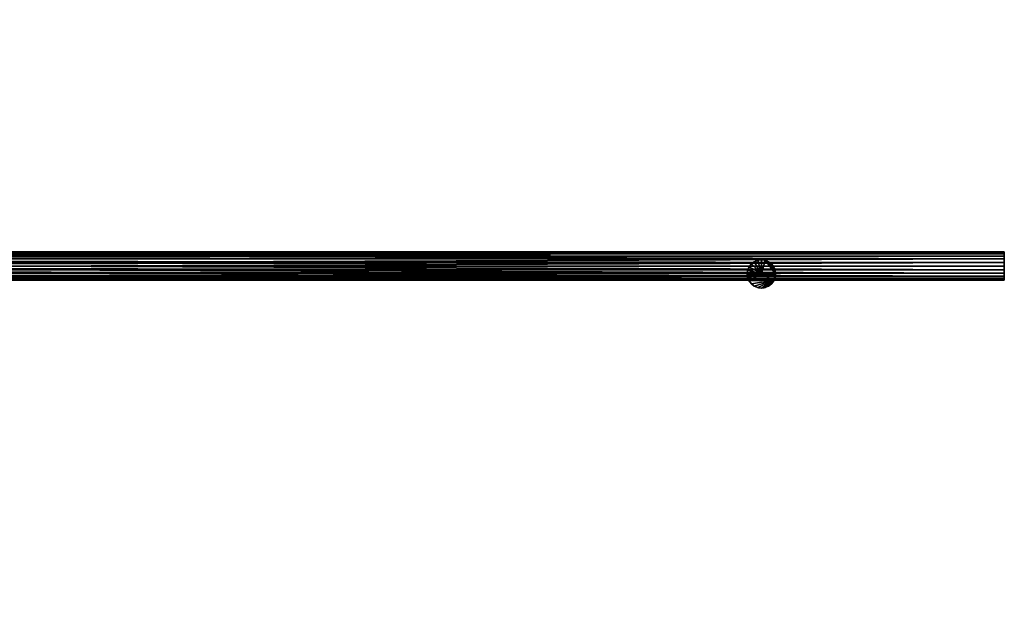
# Model space of a CAD drawing. Extents: x -25.5 to 50.6, y -51.6 to -11.2.
# Drawn here: x 3.5 to 4.9, y -30.4 to -29.6 of the extents above; entities that cross this region are included whole.
import ezdxf

# ---------------------------------------------------------------- set-up
doc = ezdxf.new("R2010")
doc.units = 0
doc.layers.get('0').update_dxf_attribs({"color": 13, "linetype": 'CONTINUOUS'})

msp = doc.modelspace()

# ---------------------------------------------------------------- linework, layer by layer
for p, q in [((4.9067, -29.8891, 0.4052), (0.4167, -29.8891, 0.4052)), ((4.9067, -29.8884, 0.4), (3.4667, -29.8884, 0.4)), ((4.9067, -29.8891, 0.3948), (3.4719, -29.8891, 0.3948)), ((4.9067, -29.8911, 0.41), (0.4167, -29.8911, 0.41)), ((4.9067, -29.8942, 0.4141), (0.4167, -29.8942, 0.4141)), ((4.9067, -29.8984, 0.4173), (0.4167, -29.8984, 0.4173)), ((4.9067, -29.9032, 0.4193), (0.4167, -29.9032, 0.4193)), ((4.9067, -29.8911, 0.39), (3.4767, -29.8911, 0.39)), ((4.9067, -29.8942, 0.3859), (3.4809, -29.8942, 0.3859)), ((4.9067, -29.8984, 0.3827), (3.4841, -29.8984, 0.3827)), ((4.9067, -29.9032, 0.3807), (3.4861, -29.9032, 0.3807)), ((4.5534, -29.9022, 0.01), (4.5534, -29.9022, 0.39)), ((4.5534, -29.9022, 0.39), (4.5534, -29.9022, 0.4)), ((4.5583, -29.9002, 0.01), (4.5583, -29.9002, 0.3948)), ((4.5583, -29.9002, 0.3948), (4.5583, -29.9002, 0.4)), ((4.5634, -29.8995, 0.01), (4.5634, -29.8995, 0.4)), ((4.5686, -29.9002, 0.01), (4.5686, -29.9002, 0.3948)), ((4.5686, -29.9002, 0.3948), (4.5686, -29.9002, 0.4)), ((4.5734, -29.9022, 0.01), (4.5734, -29.9022, 0.39)), ((4.5734, -29.9022, 0.39), (4.5734, -29.9022, 0.4)), ((4.9067, -29.9084, 0.42), (0.4167, -29.9084, 0.42)), ((4.9067, -29.9136, 0.4193), (0.4167, -29.9136, 0.4193)), ((4.9067, -29.9136, 0.3807), (3.4861, -29.9136, 0.3807)), ((4.9067, -29.9084, 0.38), (3.4867, -29.9084, 0.38)), ((3.4867, -29.9084, 0.4), (4.2367, -29.9084, 0.4)), ((4.5441, -29.9143, 0.01), (4.5441, -29.9143, 0.3807)), ((4.5441, -29.9143, 0.3807), (4.5441, -29.9143, 0.4)), ((4.5461, -29.9095, 0.01), (4.5461, -29.9095, 0.3827)), ((4.5461, -29.9095, 0.3827), (4.5461, -29.9095, 0.4)), ((4.5493, -29.9053, 0.01), (4.5493, -29.9053, 0.3859)), ((4.5493, -29.9053, 0.3859), (4.5493, -29.9053, 0.4)), ((4.5776, -29.9053, 0.01), (4.5776, -29.9053, 0.3859)), ((4.5776, -29.9053, 0.3859), (4.5776, -29.9053, 0.4)), ((4.5808, -29.9095, 0.01), (4.5808, -29.9095, 0.3827)), ((4.5808, -29.9095, 0.3827), (4.5808, -29.9095, 0.4)), ((4.5828, -29.9143, 0.01), (4.5828, -29.9143, 0.3807)), ((4.5828, -29.9143, 0.3807), (4.5828, -29.9143, 0.4)), ((4.9067, -29.9184, 0.4173), (0.4167, -29.9184, 0.4173)), ((4.9067, -29.9257, 0.41), (0.4167, -29.9257, 0.41)), ((4.9067, -29.9277, 0.4052), (0.4167, -29.9277, 0.4052)), ((4.5457, -29.9284, 0.4), (3.4667, -29.9284, 0.4)), ((4.9067, -29.9277, 0.3948), (3.4719, -29.9277, 0.3948)), ((4.9067, -29.9257, 0.39), (3.4767, -29.9257, 0.39)), ((4.9067, -29.9225, 0.3859), (3.4809, -29.9225, 0.3859)), ((4.9067, -29.9184, 0.3827), (3.4841, -29.9184, 0.3827)), ((4.5434, -29.9195, 0.01), (4.5434, -29.9195, 0.38)), ((4.5434, -29.9195, 0.38), (4.5434, -29.9195, 0.4)), ((4.5434, -29.9195, 0.4), (4.5634, -29.9195, 0.4)), ((4.5441, -29.9247, 0.01), (4.5441, -29.9247, 0.3807)), ((4.5441, -29.9247, 0.3807), (4.5441, -29.9247, 0.4)), ((4.5812, -29.9284, 0.4), (4.5457, -29.9284, 0.4)), ((4.5461, -29.9295, 0.01), (4.5461, -29.9295, 0.3827)), ((4.5461, -29.9295, 0.3827), (4.5461, -29.9295, 0.4)), ((4.5634, -29.9195, 0.4), (4.5834, -29.9195, 0.4)), ((4.5634, -29.9195, 0.38), (4.5634, -29.9195, 0.4)), ((4.5634, -29.9195), (4.5634, -29.9195, 0.38)), ((4.5808, -29.9295, 0.01), (4.5808, -29.9295, 0.3827)), ((4.5808, -29.9295, 0.3827), (4.5808, -29.9295, 0.4)), ((4.9067, -29.9284, 0.4), (4.5812, -29.9284, 0.4)), ((4.5828, -29.9247, 0.01), (4.5828, -29.9247, 0.3807)), ((4.5828, -29.9247, 0.3807), (4.5828, -29.9247, 0.4)), ((4.5834, -29.9195, 0.01), (4.5834, -29.9195, 0.38)), ((4.5834, -29.9195, 0.38), (4.5834, -29.9195, 0.4)), ((4.5493, -29.9336, 0.01), (4.5493, -29.9336, 0.3859)), ((4.5493, -29.9336, 0.3859), (4.5493, -29.9336, 0.4)), ((4.5534, -29.9368, 0.01), (4.5534, -29.9368, 0.39)), ((4.5534, -29.9368, 0.39), (4.5534, -29.9368, 0.4)), ((4.5583, -29.9388, 0.01), (4.5583, -29.9388, 0.3948)), ((4.5583, -29.9388, 0.3948), (4.5583, -29.9388, 0.4)), ((4.5634, -29.9395, 0.01), (4.5634, -29.9395, 0.4)), ((4.5686, -29.9388, 0.01), (4.5686, -29.9388, 0.3948)), ((4.5686, -29.9388, 0.3948), (4.5686, -29.9388, 0.4)), ((4.5734, -29.9368, 0.01), (4.5734, -29.9368, 0.39)), ((4.5734, -29.9368, 0.39), (4.5734, -29.9368, 0.4)), ((4.5776, -29.9336, 0.01), (4.5776, -29.9336, 0.3859)), ((4.5776, -29.9336, 0.3859), (4.5776, -29.9336, 0.4))]:
    msp.add_line(p, q)
at = {"color": 254}
msp.add_line((0.4167, -29.9225, 0.4141), (4.9067, -29.9225, 0.4141), dxfattribs=at)
msp.add_circle((4.5634, -29.9195, 0.01), 0.02)
at = {"extrusion": (-1, -2.77556e-17, -2.77556e-17)}
msp.add_arc((29.9084, 0.4, -4.9067), 0.02, 45, 180, dxfattribs=at)
at = {"extrusion": (-1, 0, 0)}
msp.add_arc((29.9084, 0.4, -4.9067), 0.02, 180, 45, dxfattribs=at)
for start, end in [(0, 180), (180, 0)]:
    msp.add_arc((4.5634, -29.9195, 0.4), 0.02, start, end)

# ---------------------------------------------------------------- meshes
mesh = msp.add_polyface()
corners = [(-16.8019, -18.9038), (-15.7795, -21.4003), (-16.8019, -31.0238), (21.9781, -18.9038), (-14.5595, -21.4003), (-11.7779, -21.4003), (-0.9715, -21.3438), (-11.7779, -26.2803), (0.6098, -21.3438), (2.6098, -21.3438), (4.6098, -21.3438), (6.9617, -21.3438), (16.9102, -21.3438), (6.9617, -26.2238), (20.017, -21.3438), (21.237, -21.3438), (21.237, -26.2238), (-15.7795, -26.2803), (21.9781, -31.0238), (-14.5595, -26.2803), (-0.9715, -26.2238), (0.6098, -26.2238), (2.6098, -26.2238), (4.6098, -26.2238), (16.9102, -26.2238), (20.017, -26.2238)]
mesh.append_faces([[corners[k] for k in face] for face in [(0, 1, 2), (1, 3, 4), (4, 3, 5), (5, 6, 7), (6, 3, 8), (8, 3, 9), (9, 3, 10), (10, 3, 11), (11, 12, 13), (12, 3, 14), (14, 3, 15), (15, 3, 16), (2, 17, 18), (17, 2, 1), (20, 7, 6), (24, 13, 12), (18, 16, 3)]], dxfattribs={"vtx0": -1, "vtx1": -1})
mesh.append_faces([[corners[k] for k in face] for face in [(5, 3, 6), (11, 3, 12), (18, 7, 20), (18, 13, 24)]], dxfattribs={"vtx0": -1, "vtx1": -1, "vtx2": -1})
mesh.append_faces([[corners[k] for k in face] for face in [(1, 0, 3), (18, 17, 19), (18, 19, 7), (18, 20, 21), (18, 21, 22), (18, 22, 23), (18, 23, 13), (18, 24, 25), (18, 25, 16)]], dxfattribs={"vtx0": -1, "vtx2": -1})
at = {"color": 254}
mesh = msp.add_polyface(dxfattribs=at)
corners = [(0.4167, -29.8884, 0.4), (2.1516, -29.8891, 0.3948), (0.4167, -29.8891, 0.3948), (2.1619, -29.8891, 0.3948), (3.4616, -29.8891, 0.3948), (3.4719, -29.8891, 0.3948), (4.9067, -29.8891, 0.3948), (4.9067, -29.8884, 0.4), (2.1567, -29.8884, 0.4), (3.4667, -29.8884, 0.4)]
mesh.append_faces([[corners[k] for k in face] for face in [(0, 1, 2), (7, 8, 9)]], dxfattribs={"vtx0": -1, "color": 254})
mesh.append_faces([[corners[k] for k in face] for face in [(1, 0, 3), (3, 0, 4), (4, 0, 5), (5, 0, 6), (6, 0, 7)]], dxfattribs={"vtx0": -1, "vtx1": -1, "color": 254})
mesh.append_faces([[corners[k] for k in face] for face in [(7, 0, 8)]], dxfattribs={"vtx0": -1, "vtx2": -1, "color": 254})
mesh = msp.add_polyface(dxfattribs=at)
corners = [(0.4167, -29.8891, 0.4052), (2.1567, -29.8884, 0.4), (0.4167, -29.8884, 0.4), (3.4667, -29.8884, 0.4), (4.9067, -29.8884, 0.4), (4.9067, -29.8891, 0.4052)]
mesh.append_faces([[corners[k] for k in face] for face in [(0, 1, 2), (4, 0, 5)]], dxfattribs={"vtx0": -1, "color": 254})
mesh.append_faces([[corners[k] for k in face] for face in [(1, 0, 3), (3, 0, 4)]], dxfattribs={"vtx0": -1, "vtx1": -1, "color": 254})
mesh = msp.add_polyface(dxfattribs=at)
corners = [(0.4167, -29.8911, 0.41), (4.9067, -29.8891, 0.4052), (0.4167, -29.8891, 0.4052), (4.9067, -29.8911, 0.41)]
mesh.append_faces([[corners[k] for k in face] for face in [(0, 1, 2), (1, 0, 3)]], dxfattribs={"vtx0": -1, "color": 254})
mesh = msp.add_polyface(dxfattribs=at)
corners = [(0.4167, -29.8891, 0.3948), (0.8167, -29.8911, 0.39), (0.4167, -29.8911, 0.39), (0.8367, -29.8911, 0.39), (2.1467, -29.8911, 0.39), (2.1667, -29.8911, 0.39), (3.4567, -29.8911, 0.39), (3.4767, -29.8911, 0.39), (4.9067, -29.8911, 0.39), (4.9067, -29.8891, 0.3948), (2.1516, -29.8891, 0.3948), (2.1619, -29.8891, 0.3948), (3.4616, -29.8891, 0.3948), (3.4719, -29.8891, 0.3948)]
mesh.append_faces([[corners[k] for k in face] for face in [(0, 1, 2), (9, 12, 13)]], dxfattribs={"vtx0": -1, "color": 254})
mesh.append_faces([[corners[k] for k in face] for face in [(1, 0, 3), (3, 0, 4), (4, 0, 5), (5, 0, 6), (6, 0, 7), (7, 0, 8), (8, 0, 9)]], dxfattribs={"vtx0": -1, "vtx1": -1, "color": 254})
mesh.append_faces([[corners[k] for k in face] for face in [(9, 0, 10), (9, 10, 11), (9, 11, 12)]], dxfattribs={"vtx0": -1, "vtx2": -1, "color": 254})
mesh = msp.add_polyface()
corners = [(4.9067, -29.9277, 0.3948), (4.9067, -29.9277, 0.4052), (4.9067, -29.9284, 0.4), (4.9067, -29.9257, 0.39), (4.9067, -29.9257, 0.41), (4.9067, -29.9225, 0.3859), (4.9067, -29.9225, 0.4141), (4.9067, -29.9184, 0.3827), (4.9067, -29.9184, 0.4173), (4.9067, -29.9136, 0.3807), (4.9067, -29.9136, 0.4193), (4.9067, -29.9084, 0.38), (4.9067, -29.9084, 0.42), (4.9067, -29.9032, 0.3807), (4.9067, -29.9032, 0.4193), (4.9067, -29.8984, 0.3827), (4.9067, -29.8984, 0.4173), (4.9067, -29.8942, 0.3859), (4.9067, -29.8942, 0.4141), (4.9067, -29.8911, 0.39), (4.9067, -29.8911, 0.41), (4.9067, -29.8891, 0.3948), (4.9067, -29.8891, 0.4052), (4.9067, -29.8884, 0.4)]
mesh.append_faces([[corners[k] for k in face] for face in [(0, 1, 2), (22, 21, 23)]], dxfattribs={"vtx0": -1})
mesh.append_faces([[corners[k] for k in face] for face in [(1, 3, 4), (4, 5, 6), (6, 7, 8), (8, 9, 10), (10, 11, 12), (12, 13, 14), (14, 15, 16), (16, 17, 18), (18, 19, 20), (20, 21, 22)]], dxfattribs={"vtx0": -1, "vtx1": -1})
mesh.append_faces([[corners[k] for k in face] for face in [(1, 0, 3), (4, 3, 5), (6, 5, 7), (8, 7, 9), (10, 9, 11), (12, 11, 13), (14, 13, 15), (16, 15, 17), (18, 17, 19), (20, 19, 21)]], dxfattribs={"vtx0": -1, "vtx2": -1})
mesh = msp.add_polyface(dxfattribs=at)
corners = [(0.4167, -29.8942, 0.4141), (4.9067, -29.8911, 0.41), (0.4167, -29.8911, 0.41), (4.9067, -29.8942, 0.4141)]
mesh.append_faces([[corners[k] for k in face] for face in [(0, 1, 2), (1, 0, 3)]], dxfattribs={"vtx0": -1, "color": 254})
mesh = msp.add_polyface(dxfattribs=at)
corners = [(0.4167, -29.8911, 0.39), (0.8126, -29.8942, 0.3859), (0.4167, -29.8942, 0.3859), (0.8409, -29.8942, 0.3859), (2.1426, -29.8942, 0.3859), (2.1709, -29.8942, 0.3859), (4.9067, -29.8942, 0.3859), (4.9067, -29.8911, 0.39), (0.8167, -29.8911, 0.39), (0.8367, -29.8911, 0.39), (2.1467, -29.8911, 0.39), (2.1667, -29.8911, 0.39), (3.4567, -29.8911, 0.39), (3.4767, -29.8911, 0.39), (3.4809, -29.8942, 0.3859), (3.4526, -29.8942, 0.3859)]
mesh.append_faces([[corners[k] for k in face] for face in [(0, 1, 2), (7, 12, 13), (5, 14, 15)]], dxfattribs={"vtx0": -1, "color": 254})
mesh.append_faces([[corners[k] for k in face] for face in [(1, 0, 3), (3, 0, 4), (4, 0, 5), (6, 0, 7), (14, 5, 6)]], dxfattribs={"vtx0": -1, "vtx1": -1, "color": 254})
mesh.append_faces([[corners[k] for k in face] for face in [(5, 0, 6)]], dxfattribs={"vtx0": -1, "vtx1": -1, "vtx2": -1, "color": 254})
mesh.append_faces([[corners[k] for k in face] for face in [(7, 0, 8), (7, 8, 9), (7, 9, 10), (7, 10, 11), (7, 11, 12)]], dxfattribs={"vtx0": -1, "vtx2": -1, "color": 254})
mesh = msp.add_polyface(dxfattribs=at)
corners = [(4.9067, -29.8984, 0.4173), (0.4167, -29.8942, 0.4141), (0.4167, -29.8984, 0.4173), (4.9067, -29.8942, 0.4141)]
mesh.append_faces([[corners[k] for k in face] for face in [(0, 1, 2), (1, 0, 3)]], dxfattribs={"vtx0": -1, "color": 254})
mesh = msp.add_polyface(dxfattribs=at)
corners = [(0.4167, -29.8942, 0.3859), (0.8094, -29.8984, 0.3827), (0.4167, -29.8984, 0.3827), (0.8126, -29.8942, 0.3859), (0.8441, -29.8984, 0.3827), (0.8409, -29.8942, 0.3859), (2.1426, -29.8942, 0.3859), (2.1394, -29.8984, 0.3827), (2.1741, -29.8984, 0.3827), (2.1709, -29.8942, 0.3859), (3.4526, -29.8942, 0.3859), (3.4494, -29.8984, 0.3827), (3.4841, -29.8984, 0.3827), (3.4809, -29.8942, 0.3859), (4.9067, -29.8942, 0.3859), (4.9067, -29.8984, 0.3827)]
mesh.append_faces([[corners[k] for k in face] for face in [(0, 1, 2), (12, 14, 15)]], dxfattribs={"vtx0": -1, "color": 254})
mesh.append_faces([[corners[k] for k in face] for face in [(1, 3, 4), (4, 6, 7), (7, 6, 8), (8, 10, 11), (11, 10, 12)]], dxfattribs={"vtx0": -1, "vtx1": -1, "color": 254})
mesh.append_faces([[corners[k] for k in face] for face in [(1, 0, 3), (4, 3, 5), (4, 5, 6), (8, 6, 9), (8, 9, 10), (12, 10, 13), (12, 13, 14)]], dxfattribs={"vtx0": -1, "vtx2": -1, "color": 254})
mesh = msp.add_polyface(dxfattribs=at)
corners = [(4.9067, -29.9032, 0.4193), (0.4167, -29.8984, 0.4173), (0.4167, -29.9032, 0.4193), (4.9067, -29.8984, 0.4173)]
mesh.append_faces([[corners[k] for k in face] for face in [(0, 1, 2), (1, 0, 3)]], dxfattribs={"vtx0": -1, "color": 254})
mesh = msp.add_polyface(dxfattribs=at)
corners = [(0.8094, -29.8984, 0.3827), (0.4167, -29.9032, 0.3807), (0.4167, -29.8984, 0.3827), (0.8074, -29.9032, 0.3807), (0.8461, -29.9032, 0.3807), (0.8441, -29.8984, 0.3827), (2.1394, -29.8984, 0.3827), (2.1374, -29.9032, 0.3807), (2.1761, -29.9032, 0.3807), (2.1741, -29.8984, 0.3827), (3.4494, -29.8984, 0.3827), (3.4474, -29.9032, 0.3807), (3.4861, -29.9032, 0.3807), (3.4841, -29.8984, 0.3827), (4.9067, -29.8984, 0.3827), (4.9067, -29.9032, 0.3807)]
mesh.append_faces([[corners[k] for k in face] for face in [(0, 1, 2), (12, 14, 15)]], dxfattribs={"vtx0": -1, "color": 254})
mesh.append_faces([[corners[k] for k in face] for face in [(1, 0, 3), (3, 0, 4), (4, 6, 7), (7, 6, 8), (8, 10, 11), (11, 10, 12)]], dxfattribs={"vtx0": -1, "vtx1": -1, "color": 254})
mesh.append_faces([[corners[k] for k in face] for face in [(4, 0, 5), (4, 5, 6), (8, 6, 9), (8, 9, 10), (12, 10, 13), (12, 13, 14)]], dxfattribs={"vtx0": -1, "vtx2": -1, "color": 254})
mesh = msp.add_polyface(dxfattribs=at)
corners = [(0.4167, -29.9084, 0.42), (4.9067, -29.9032, 0.4193), (0.4167, -29.9032, 0.4193), (4.9067, -29.9084, 0.42)]
mesh.append_faces([[corners[k] for k in face] for face in [(0, 1, 2), (1, 0, 3)]], dxfattribs={"vtx0": -1, "color": 254})
mesh = msp.add_polyface(dxfattribs=at)
corners = [(0.8074, -29.9032, 0.3807), (0.4167, -29.9084, 0.38), (0.4167, -29.9032, 0.3807), (0.8067, -29.9084, 0.38), (0.8267, -29.9084, 0.38), (0.8461, -29.9032, 0.3807), (0.8467, -29.9084, 0.38), (2.1374, -29.9032, 0.3807), (2.1367, -29.9084, 0.38), (2.1567, -29.9084, 0.38), (2.1761, -29.9032, 0.3807), (2.1767, -29.9084, 0.38), (3.4474, -29.9032, 0.3807), (3.4467, -29.9084, 0.38), (3.4667, -29.9084, 0.38), (3.4861, -29.9032, 0.3807), (3.4867, -29.9084, 0.38), (4.9067, -29.9032, 0.3807), (4.9067, -29.9084, 0.38)]
mesh.append_faces([[corners[k] for k in face] for face in [(0, 1, 2), (16, 17, 18)]], dxfattribs={"vtx0": -1, "color": 254})
mesh.append_faces([[corners[k] for k in face] for face in [(1, 0, 3), (3, 0, 4), (4, 5, 6), (6, 7, 8), (8, 7, 9), (9, 10, 11), (11, 12, 13), (13, 12, 14), (14, 15, 16)]], dxfattribs={"vtx0": -1, "vtx1": -1, "color": 254})
mesh.append_faces([[corners[k] for k in face] for face in [(4, 0, 5), (6, 5, 7), (9, 7, 10), (11, 10, 12), (14, 12, 15), (16, 15, 17)]], dxfattribs={"vtx0": -1, "vtx2": -1, "color": 254})
mesh = msp.add_polyface()
corners = [(4.5441, -29.9143, 0.4), (4.5634, -29.9195, 0.4), (4.5434, -29.9195, 0.4), (4.5461, -29.9095, 0.4), (4.5493, -29.9053, 0.4), (4.5534, -29.9022, 0.4), (4.5583, -29.9002, 0.4), (4.5634, -29.8995, 0.4), (4.5686, -29.9002, 0.4), (4.5834, -29.9195, 0.4), (4.5734, -29.9022, 0.4), (4.5776, -29.9053, 0.4), (4.5808, -29.9095, 0.4), (4.5828, -29.9143, 0.4)]
mesh.append_faces([[corners[k] for k in face] for face in [(0, 1, 2), (9, 12, 13)]], dxfattribs={"vtx0": -1})
mesh.append_faces([[corners[k] for k in face] for face in [(1, 8, 9)]], dxfattribs={"vtx0": -1, "vtx1": -1})
mesh.append_faces([[corners[k] for k in face] for face in [(1, 0, 3), (1, 3, 4), (1, 4, 5), (1, 5, 6), (1, 6, 7), (1, 7, 8), (9, 8, 10), (9, 10, 11), (9, 11, 12)]], dxfattribs={"vtx0": -1, "vtx2": -1})
mesh = msp.add_polyface()
corners = [(4.5534, -29.9022, 0.39), (4.5493, -29.9053, 0.01), (4.5534, -29.9022, 0.01), (4.5493, -29.9053, 0.3859), (4.5493, -29.9053, 0.4), (4.5534, -29.9022, 0.4)]
mesh.append_faces([[corners[k] for k in face] for face in [(0, 1, 2), (4, 0, 5)]], dxfattribs={"vtx0": -1})
mesh.append_faces([[corners[k] for k in face] for face in [(1, 0, 3), (3, 0, 4)]], dxfattribs={"vtx0": -1, "vtx1": -1})
mesh = msp.add_polyface()
corners = [(4.5583, -29.9002, 0.3948), (4.5534, -29.9022, 0.01), (4.5583, -29.9002, 0.01), (4.5534, -29.9022, 0.39), (4.5534, -29.9022, 0.4), (4.5583, -29.9002, 0.4)]
mesh.append_faces([[corners[k] for k in face] for face in [(0, 1, 2), (4, 0, 5)]], dxfattribs={"vtx0": -1})
mesh.append_faces([[corners[k] for k in face] for face in [(1, 0, 3), (3, 0, 4)]], dxfattribs={"vtx0": -1, "vtx1": -1})
mesh = msp.add_polyface()
corners = [(4.5634, -29.8995, 0.4), (4.5583, -29.9002, 0.01), (4.5634, -29.8995, 0.01), (4.5583, -29.9002, 0.3948), (4.5583, -29.9002, 0.4)]
mesh.append_faces([[corners[k] for k in face] for face in [(0, 1, 2), (3, 0, 4)]], dxfattribs={"vtx0": -1})
mesh.append_faces([[corners[k] for k in face] for face in [(1, 0, 3)]], dxfattribs={"vtx0": -1, "vtx1": -1})
mesh = msp.add_polyface()
corners = [(4.5686, -29.9002, 0.3948), (4.5634, -29.8995, 0.01), (4.5686, -29.9002, 0.01), (4.5634, -29.8995, 0.4), (4.5686, -29.9002, 0.4)]
mesh.append_faces([[corners[k] for k in face] for face in [(0, 1, 2), (3, 0, 4)]], dxfattribs={"vtx0": -1})
mesh.append_faces([[corners[k] for k in face] for face in [(1, 0, 3)]], dxfattribs={"vtx0": -1, "vtx1": -1})
mesh = msp.add_polyface()
corners = [(4.5734, -29.9022, 0.39), (4.5686, -29.9002, 0.01), (4.5734, -29.9022, 0.01), (4.5686, -29.9002, 0.3948), (4.5734, -29.9022, 0.4), (4.5686, -29.9002, 0.4)]
mesh.append_faces([[corners[k] for k in face] for face in [(0, 1, 2), (3, 4, 5)]], dxfattribs={"vtx0": -1})
mesh.append_faces([[corners[k] for k in face] for face in [(1, 0, 3)]], dxfattribs={"vtx0": -1, "vtx1": -1})
mesh.append_faces([[corners[k] for k in face] for face in [(3, 0, 4)]], dxfattribs={"vtx0": -1, "vtx2": -1})
mesh = msp.add_polyface()
corners = [(4.5776, -29.9053, 0.3859), (4.5734, -29.9022, 0.01), (4.5776, -29.9053, 0.01), (4.5734, -29.9022, 0.39), (4.5776, -29.9053, 0.4), (4.5734, -29.9022, 0.4)]
mesh.append_faces([[corners[k] for k in face] for face in [(0, 1, 2), (3, 4, 5)]], dxfattribs={"vtx0": -1})
mesh.append_faces([[corners[k] for k in face] for face in [(1, 0, 3)]], dxfattribs={"vtx0": -1, "vtx1": -1})
mesh.append_faces([[corners[k] for k in face] for face in [(3, 0, 4)]], dxfattribs={"vtx0": -1, "vtx2": -1})
mesh = msp.add_polyface(dxfattribs=at)
corners = [(4.9067, -29.9136, 0.4193), (0.4167, -29.9084, 0.42), (0.4167, -29.9136, 0.4193), (4.9067, -29.9084, 0.42)]
mesh.append_faces([[corners[k] for k in face] for face in [(0, 1, 2), (1, 0, 3)]], dxfattribs={"vtx0": -1, "color": 254})
mesh = msp.add_polyface(dxfattribs=at)
corners = [(0.4167, -29.9084, 0.38), (0.8074, -29.9136, 0.3807), (0.4167, -29.9136, 0.3807), (0.8067, -29.9084, 0.38), (0.8267, -29.9084, 0.38), (0.8461, -29.9136, 0.3807), (0.8467, -29.9084, 0.38), (2.1374, -29.9136, 0.3807), (2.1367, -29.9084, 0.38), (2.1567, -29.9084, 0.38), (2.1761, -29.9136, 0.3807), (2.1767, -29.9084, 0.38), (3.4474, -29.9136, 0.3807), (3.4467, -29.9084, 0.38), (3.4667, -29.9084, 0.38), (3.4861, -29.9136, 0.3807), (3.4867, -29.9084, 0.38), (4.9067, -29.9136, 0.3807), (4.9067, -29.9084, 0.38)]
mesh.append_faces([[corners[k] for k in face] for face in [(0, 1, 2), (17, 16, 18)]], dxfattribs={"vtx0": -1, "color": 254})
mesh.append_faces([[corners[k] for k in face] for face in [(1, 4, 5), (5, 6, 7), (7, 9, 10), (10, 11, 12), (12, 14, 15), (15, 16, 17)]], dxfattribs={"vtx0": -1, "vtx1": -1, "color": 254})
mesh.append_faces([[corners[k] for k in face] for face in [(1, 0, 3), (1, 3, 4), (5, 4, 6), (7, 6, 8), (7, 8, 9), (10, 9, 11), (12, 11, 13), (12, 13, 14), (15, 14, 16)]], dxfattribs={"vtx0": -1, "vtx2": -1, "color": 254})
mesh = msp.add_polyface(dxfattribs=at)
corners = [(0.8074, -29.9136, 0.3807), (0.4167, -29.9184, 0.3827), (0.4167, -29.9136, 0.3807), (0.8094, -29.9184, 0.3827), (0.8461, -29.9136, 0.3807), (0.8441, -29.9184, 0.3827), (2.1394, -29.9184, 0.3827), (2.1374, -29.9136, 0.3807), (2.1761, -29.9136, 0.3807), (2.1741, -29.9184, 0.3827), (3.4494, -29.9184, 0.3827), (3.4474, -29.9136, 0.3807), (3.4861, -29.9136, 0.3807), (3.4841, -29.9184, 0.3827), (4.9067, -29.9184, 0.3827), (4.9067, -29.9136, 0.3807)]
mesh.append_faces([[corners[k] for k in face] for face in [(0, 1, 2), (14, 12, 15)]], dxfattribs={"vtx0": -1, "color": 254})
mesh.append_faces([[corners[k] for k in face] for face in [(1, 0, 3), (3, 4, 5), (5, 4, 6), (6, 8, 9), (9, 8, 10), (10, 12, 13), (13, 12, 14)]], dxfattribs={"vtx0": -1, "vtx1": -1, "color": 254})
mesh.append_faces([[corners[k] for k in face] for face in [(3, 0, 4), (6, 4, 7), (6, 7, 8), (10, 8, 11), (10, 11, 12)]], dxfattribs={"vtx0": -1, "vtx2": -1, "color": 254})
mesh = msp.add_polyface(dxfattribs=at)
corners = [(4.9067, -29.9184, 0.4173), (0.4167, -29.9136, 0.4193), (0.4167, -29.9184, 0.4173), (4.9067, -29.9136, 0.4193)]
mesh.append_faces([[corners[k] for k in face] for face in [(0, 1, 2), (1, 0, 3)]], dxfattribs={"vtx0": -1, "color": 254})
mesh = msp.add_polyface()
corners = [(4.5441, -29.9143, 0.01), (4.5434, -29.9195, 0.38), (4.5434, -29.9195, 0.01), (4.5434, -29.9195, 0.4), (4.5441, -29.9143, 0.4), (4.5441, -29.9143, 0.3807)]
mesh.append_faces([[corners[k] for k in face] for face in [(0, 1, 2), (4, 0, 5)]], dxfattribs={"vtx0": -1})
mesh.append_faces([[corners[k] for k in face] for face in [(1, 0, 3), (3, 0, 4)]], dxfattribs={"vtx0": -1, "vtx1": -1})
mesh = msp.add_polyface()
corners = [(4.5461, -29.9095, 0.01), (4.5441, -29.9143, 0.3807), (4.5441, -29.9143, 0.01), (4.5441, -29.9143, 0.4), (4.5461, -29.9095, 0.4), (4.5461, -29.9095, 0.3827)]
mesh.append_faces([[corners[k] for k in face] for face in [(0, 1, 2), (4, 0, 5)]], dxfattribs={"vtx0": -1})
mesh.append_faces([[corners[k] for k in face] for face in [(1, 0, 3), (3, 0, 4)]], dxfattribs={"vtx0": -1, "vtx1": -1})
mesh = msp.add_polyface()
corners = [(4.5493, -29.9053, 0.01), (4.5461, -29.9095, 0.3827), (4.5461, -29.9095, 0.01), (4.5461, -29.9095, 0.4), (4.5493, -29.9053, 0.4), (4.5493, -29.9053, 0.3859)]
mesh.append_faces([[corners[k] for k in face] for face in [(0, 1, 2), (4, 0, 5)]], dxfattribs={"vtx0": -1})
mesh.append_faces([[corners[k] for k in face] for face in [(1, 0, 3), (3, 0, 4)]], dxfattribs={"vtx0": -1, "vtx1": -1})
mesh = msp.add_polyface()
corners = [(4.5776, -29.9053, 0.4), (4.5808, -29.9095, 0.3827), (4.5808, -29.9095, 0.4), (4.5808, -29.9095, 0.01), (4.5776, -29.9053, 0.01), (4.5776, -29.9053, 0.3859)]
mesh.append_faces([[corners[k] for k in face] for face in [(0, 1, 2), (4, 0, 5)]], dxfattribs={"vtx0": -1})
mesh.append_faces([[corners[k] for k in face] for face in [(1, 0, 3), (3, 0, 4)]], dxfattribs={"vtx0": -1, "vtx1": -1})
mesh = msp.add_polyface()
corners = [(4.5808, -29.9095, 0.4), (4.5828, -29.9143, 0.3807), (4.5828, -29.9143, 0.4), (4.5828, -29.9143, 0.01), (4.5808, -29.9095, 0.01), (4.5808, -29.9095, 0.3827)]
mesh.append_faces([[corners[k] for k in face] for face in [(0, 1, 2), (4, 0, 5)]], dxfattribs={"vtx0": -1})
mesh.append_faces([[corners[k] for k in face] for face in [(1, 0, 3), (3, 0, 4)]], dxfattribs={"vtx0": -1, "vtx1": -1})
mesh = msp.add_polyface()
corners = [(4.5828, -29.9143, 0.4), (4.5834, -29.9195, 0.38), (4.5834, -29.9195, 0.4), (4.5834, -29.9195, 0.01), (4.5828, -29.9143, 0.01), (4.5828, -29.9143, 0.3807)]
mesh.append_faces([[corners[k] for k in face] for face in [(0, 1, 2), (4, 0, 5)]], dxfattribs={"vtx0": -1})
mesh.append_faces([[corners[k] for k in face] for face in [(1, 0, 3), (3, 0, 4)]], dxfattribs={"vtx0": -1, "vtx1": -1})
mesh = msp.add_polyface(dxfattribs=at)
corners = [(4.9067, -29.9225, 0.4141), (0.4167, -29.9184, 0.4173), (0.4167, -29.9225, 0.4141), (4.9067, -29.9184, 0.4173)]
mesh.append_faces([[corners[k] for k in face] for face in [(0, 1, 2), (1, 0, 3)]], dxfattribs={"vtx0": -1, "color": 254})
mesh = msp.add_polyface(dxfattribs=at)
corners = [(0.8094, -29.9184, 0.3827), (0.4167, -29.9225, 0.3859), (0.4167, -29.9184, 0.3827), (0.8126, -29.9225, 0.3859), (0.8441, -29.9184, 0.3827), (0.8409, -29.9225, 0.3859), (2.1426, -29.9225, 0.3859), (2.1394, -29.9184, 0.3827), (2.1741, -29.9184, 0.3827), (2.1709, -29.9225, 0.3859), (3.4526, -29.9225, 0.3859), (3.4494, -29.9184, 0.3827), (3.4841, -29.9184, 0.3827), (3.4809, -29.9225, 0.3859), (4.9067, -29.9225, 0.3859), (4.9067, -29.9184, 0.3827)]
mesh.append_faces([[corners[k] for k in face] for face in [(0, 1, 2), (14, 12, 15)]], dxfattribs={"vtx0": -1, "color": 254})
mesh.append_faces([[corners[k] for k in face] for face in [(1, 0, 3), (3, 4, 5), (5, 4, 6), (6, 8, 9), (9, 8, 10), (10, 12, 13), (13, 12, 14)]], dxfattribs={"vtx0": -1, "vtx1": -1, "color": 254})
mesh.append_faces([[corners[k] for k in face] for face in [(3, 0, 4), (6, 4, 7), (6, 7, 8), (10, 8, 11), (10, 11, 12)]], dxfattribs={"vtx0": -1, "vtx2": -1, "color": 254})
mesh = msp.add_polyface(dxfattribs=at)
corners = [(4.9067, -29.9225, 0.4141), (0.4167, -29.9257, 0.41), (4.9067, -29.9257, 0.41), (0.4167, -29.9225, 0.4141)]
mesh.append_faces([[corners[k] for k in face] for face in [(0, 1, 2), (1, 0, 3)]], dxfattribs={"vtx0": -1, "color": 254})
mesh = msp.add_polyface(dxfattribs=at)
corners = [(4.9067, -29.9225, 0.3859), (3.4526, -29.9225, 0.3859), (3.4809, -29.9225, 0.3859), (2.1709, -29.9225, 0.3859), (4.9067, -29.9257, 0.39), (2.1426, -29.9225, 0.3859), (0.8409, -29.9225, 0.3859), (0.8126, -29.9225, 0.3859), (0.4167, -29.9225, 0.3859), (0.4167, -29.9257, 0.39), (3.4767, -29.9257, 0.39), (3.4567, -29.9257, 0.39), (2.1667, -29.9257, 0.39), (2.1467, -29.9257, 0.39), (0.8367, -29.9257, 0.39), (0.8167, -29.9257, 0.39)]
mesh.append_faces([[corners[k] for k in face] for face in [(0, 1, 2), (9, 14, 15)]], dxfattribs={"vtx0": -1, "color": 254})
mesh.append_faces([[corners[k] for k in face] for face in [(1, 0, 3), (3, 4, 5), (5, 4, 6), (6, 4, 7), (7, 4, 8), (8, 4, 9)]], dxfattribs={"vtx0": -1, "vtx1": -1, "color": 254})
mesh.append_faces([[corners[k] for k in face] for face in [(3, 0, 4), (9, 4, 10), (9, 10, 11), (9, 11, 12), (9, 12, 13), (9, 13, 14)]], dxfattribs={"vtx0": -1, "vtx2": -1, "color": 254})
mesh = msp.add_polyface(dxfattribs=at)
corners = [(4.9067, -29.9257, 0.41), (0.4167, -29.9277, 0.4052), (4.9067, -29.9277, 0.4052), (0.4167, -29.9257, 0.41)]
mesh.append_faces([[corners[k] for k in face] for face in [(0, 1, 2), (1, 0, 3)]], dxfattribs={"vtx0": -1, "color": 254})
mesh = msp.add_polyface(dxfattribs=at)
corners = [(4.9067, -29.9277, 0.3948), (3.4767, -29.9257, 0.39), (4.9067, -29.9257, 0.39), (3.4567, -29.9257, 0.39), (2.1667, -29.9257, 0.39), (2.1467, -29.9257, 0.39), (0.8367, -29.9257, 0.39), (0.8167, -29.9257, 0.39), (0.4167, -29.9257, 0.39), (0.4167, -29.9277, 0.3948), (3.4719, -29.9277, 0.3948), (3.4616, -29.9277, 0.3948), (2.1619, -29.9277, 0.3948), (2.1516, -29.9277, 0.3948)]
mesh.append_faces([[corners[k] for k in face] for face in [(0, 1, 2), (9, 12, 13)]], dxfattribs={"vtx0": -1, "color": 254})
mesh.append_faces([[corners[k] for k in face] for face in [(1, 0, 3), (3, 0, 4), (4, 0, 5), (5, 0, 6), (6, 0, 7), (7, 0, 8), (8, 0, 9)]], dxfattribs={"vtx0": -1, "vtx1": -1, "color": 254})
mesh.append_faces([[corners[k] for k in face] for face in [(9, 0, 10), (9, 10, 11), (9, 11, 12)]], dxfattribs={"vtx0": -1, "vtx2": -1, "color": 254})
mesh = msp.add_polyface(dxfattribs=at)
corners = [(4.9067, -29.9284, 0.4), (3.4719, -29.9277, 0.3948), (4.9067, -29.9277, 0.3948), (3.4616, -29.9277, 0.3948), (2.1619, -29.9277, 0.3948), (2.1516, -29.9277, 0.3948), (0.4167, -29.9277, 0.3948), (4.5812, -29.9284, 0.4), (4.5457, -29.9284, 0.4), (0.4167, -29.9284, 0.4), (3.4667, -29.9284, 0.4), (2.1567, -29.9284, 0.4)]
mesh.append_faces([[corners[k] for k in face] for face in [(0, 1, 2), (9, 10, 11)]], dxfattribs={"vtx0": -1, "color": 254})
mesh.append_faces([[corners[k] for k in face] for face in [(1, 0, 3), (3, 0, 4), (4, 0, 5), (5, 0, 6), (6, 8, 9), (8, 6, 7)]], dxfattribs={"vtx0": -1, "vtx1": -1, "color": 254})
mesh.append_faces([[corners[k] for k in face] for face in [(6, 0, 7), (9, 8, 10)]], dxfattribs={"vtx0": -1, "vtx2": -1, "color": 254})
mesh = msp.add_polyface(dxfattribs=at)
corners = [(4.9067, -29.9284, 0.4), (4.5457, -29.9284, 0.4), (4.5812, -29.9284, 0.4), (3.4667, -29.9284, 0.4), (4.9067, -29.9277, 0.4052), (2.1567, -29.9284, 0.4), (0.4167, -29.9284, 0.4), (0.4167, -29.9277, 0.4052)]
mesh.append_faces([[corners[k] for k in face] for face in [(0, 1, 2), (6, 4, 7)]], dxfattribs={"vtx0": -1, "color": 254})
mesh.append_faces([[corners[k] for k in face] for face in [(1, 0, 3), (3, 4, 5), (5, 4, 6)]], dxfattribs={"vtx0": -1, "vtx1": -1, "color": 254})
mesh.append_faces([[corners[k] for k in face] for face in [(3, 0, 4)]], dxfattribs={"vtx0": -1, "vtx2": -1, "color": 254})
mesh = msp.add_polyface()
corners = [(4.5434, -29.9195, 0.01), (4.5441, -29.9247, 0.3807), (4.5441, -29.9247, 0.01), (4.5441, -29.9247, 0.4), (4.5434, -29.9195, 0.4), (4.5434, -29.9195, 0.38)]
mesh.append_faces([[corners[k] for k in face] for face in [(0, 1, 2), (4, 0, 5)]], dxfattribs={"vtx0": -1})
mesh.append_faces([[corners[k] for k in face] for face in [(1, 0, 3), (3, 0, 4)]], dxfattribs={"vtx0": -1, "vtx1": -1})
mesh = msp.add_polyface()
corners = [(4.5634, -29.9195, 0.4), (4.5441, -29.9247, 0.4), (4.5434, -29.9195, 0.4), (4.5457, -29.9284, 0.4), (4.5812, -29.9284, 0.4), (4.5834, -29.9195, 0.4), (4.5828, -29.9247, 0.4)]
mesh.append_faces([[corners[k] for k in face] for face in [(0, 1, 2), (4, 5, 6)]], dxfattribs={"vtx0": -1})
mesh.append_faces([[corners[k] for k in face] for face in [(1, 0, 3), (3, 0, 4)]], dxfattribs={"vtx0": -1, "vtx1": -1})
mesh.append_faces([[corners[k] for k in face] for face in [(4, 0, 5)]], dxfattribs={"vtx0": -1, "vtx2": -1})
mesh = msp.add_polyface()
corners = [(4.5441, -29.9247, 0.01), (4.5461, -29.9295, 0.3827), (4.5461, -29.9295, 0.01), (4.5461, -29.9295, 0.4), (4.5457, -29.9284, 0.4), (4.5441, -29.9247, 0.4), (4.5441, -29.9247, 0.3807)]
mesh.append_faces([[corners[k] for k in face] for face in [(0, 1, 2), (5, 0, 6)]], dxfattribs={"vtx0": -1})
mesh.append_faces([[corners[k] for k in face] for face in [(1, 0, 3), (3, 0, 4), (4, 0, 5)]], dxfattribs={"vtx0": -1, "vtx1": -1})
mesh = msp.add_polyface()
corners = [(4.5812, -29.9284, 0.4), (4.5461, -29.9295, 0.4), (4.5457, -29.9284, 0.4), (4.5493, -29.9336, 0.4), (4.5534, -29.9368, 0.4), (4.5583, -29.9388, 0.4), (4.5634, -29.9395, 0.4), (4.5686, -29.9388, 0.4), (4.5734, -29.9368, 0.4), (4.5776, -29.9336, 0.4), (4.5808, -29.9295, 0.4)]
mesh.append_faces([[corners[k] for k in face] for face in [(0, 1, 2), (9, 0, 10)]], dxfattribs={"vtx0": -1})
mesh.append_faces([[corners[k] for k in face] for face in [(1, 0, 3), (3, 0, 4), (4, 0, 5), (5, 0, 6), (6, 0, 7), (7, 0, 8), (8, 0, 9)]], dxfattribs={"vtx0": -1, "vtx1": -1})
mesh = msp.add_polyface()
corners = [(4.5461, -29.9295, 0.01), (4.5493, -29.9336, 0.3859), (4.5493, -29.9336, 0.01), (4.5493, -29.9336, 0.4), (4.5461, -29.9295, 0.4), (4.5461, -29.9295, 0.3827)]
mesh.append_faces([[corners[k] for k in face] for face in [(0, 1, 2), (4, 0, 5)]], dxfattribs={"vtx0": -1})
mesh.append_faces([[corners[k] for k in face] for face in [(1, 0, 3), (3, 0, 4)]], dxfattribs={"vtx0": -1, "vtx1": -1})
mesh = msp.add_polyface()
corners = [(4.5808, -29.9295, 0.4), (4.5776, -29.9336, 0.3859), (4.5776, -29.9336, 0.4), (4.5776, -29.9336, 0.01), (4.5808, -29.9295, 0.01), (4.5808, -29.9295, 0.3827)]
mesh.append_faces([[corners[k] for k in face] for face in [(0, 1, 2), (4, 0, 5)]], dxfattribs={"vtx0": -1})
mesh.append_faces([[corners[k] for k in face] for face in [(1, 0, 3), (3, 0, 4)]], dxfattribs={"vtx0": -1, "vtx1": -1})
mesh = msp.add_polyface()
corners = [(4.5812, -29.9284, 0.4), (4.5808, -29.9295, 0.3827), (4.5808, -29.9295, 0.4), (4.5808, -29.9295, 0.01), (4.5828, -29.9247, 0.01), (4.5828, -29.9247, 0.4), (4.5828, -29.9247, 0.3807)]
mesh.append_faces([[corners[k] for k in face] for face in [(0, 1, 2), (4, 5, 6)]], dxfattribs={"vtx0": -1})
mesh.append_faces([[corners[k] for k in face] for face in [(1, 0, 3), (3, 0, 4)]], dxfattribs={"vtx0": -1, "vtx1": -1})
mesh.append_faces([[corners[k] for k in face] for face in [(4, 0, 5)]], dxfattribs={"vtx0": -1, "vtx2": -1})
mesh = msp.add_polyface()
corners = [(4.5834, -29.9195, 0.4), (4.5828, -29.9247, 0.3807), (4.5828, -29.9247, 0.4), (4.5828, -29.9247, 0.01), (4.5834, -29.9195, 0.01), (4.5834, -29.9195, 0.38)]
mesh.append_faces([[corners[k] for k in face] for face in [(0, 1, 2), (4, 0, 5)]], dxfattribs={"vtx0": -1})
mesh.append_faces([[corners[k] for k in face] for face in [(1, 0, 3), (3, 0, 4)]], dxfattribs={"vtx0": -1, "vtx1": -1})
mesh = msp.add_polyface()
corners = [(4.5493, -29.9336, 0.3859), (4.5534, -29.9368, 0.01), (4.5493, -29.9336, 0.01), (4.5534, -29.9368, 0.39), (4.5493, -29.9336, 0.4), (4.5534, -29.9368, 0.4)]
mesh.append_faces([[corners[k] for k in face] for face in [(0, 1, 2), (3, 4, 5)]], dxfattribs={"vtx0": -1})
mesh.append_faces([[corners[k] for k in face] for face in [(1, 0, 3)]], dxfattribs={"vtx0": -1, "vtx1": -1})
mesh.append_faces([[corners[k] for k in face] for face in [(3, 0, 4)]], dxfattribs={"vtx0": -1, "vtx2": -1})
mesh = msp.add_polyface()
corners = [(4.5534, -29.9368, 0.39), (4.5583, -29.9388, 0.01), (4.5534, -29.9368, 0.01), (4.5583, -29.9388, 0.3948), (4.5534, -29.9368, 0.4), (4.5583, -29.9388, 0.4)]
mesh.append_faces([[corners[k] for k in face] for face in [(0, 1, 2), (3, 4, 5)]], dxfattribs={"vtx0": -1})
mesh.append_faces([[corners[k] for k in face] for face in [(1, 0, 3)]], dxfattribs={"vtx0": -1, "vtx1": -1})
mesh.append_faces([[corners[k] for k in face] for face in [(3, 0, 4)]], dxfattribs={"vtx0": -1, "vtx2": -1})
mesh = msp.add_polyface()
corners = [(4.5583, -29.9388, 0.3948), (4.5634, -29.9395, 0.01), (4.5583, -29.9388, 0.01), (4.5634, -29.9395, 0.4), (4.5583, -29.9388, 0.4)]
mesh.append_faces([[corners[k] for k in face] for face in [(0, 1, 2), (3, 0, 4)]], dxfattribs={"vtx0": -1})
mesh.append_faces([[corners[k] for k in face] for face in [(1, 0, 3)]], dxfattribs={"vtx0": -1, "vtx1": -1})
mesh = msp.add_polyface()
corners = [(4.5634, -29.9395, 0.4), (4.5686, -29.9388, 0.01), (4.5634, -29.9395, 0.01), (4.5686, -29.9388, 0.3948), (4.5686, -29.9388, 0.4)]
mesh.append_faces([[corners[k] for k in face] for face in [(0, 1, 2), (3, 0, 4)]], dxfattribs={"vtx0": -1})
mesh.append_faces([[corners[k] for k in face] for face in [(1, 0, 3)]], dxfattribs={"vtx0": -1, "vtx1": -1})
mesh = msp.add_polyface()
corners = [(4.5686, -29.9388, 0.3948), (4.5734, -29.9368, 0.01), (4.5686, -29.9388, 0.01), (4.5734, -29.9368, 0.39), (4.5734, -29.9368, 0.4), (4.5686, -29.9388, 0.4)]
mesh.append_faces([[corners[k] for k in face] for face in [(0, 1, 2), (4, 0, 5)]], dxfattribs={"vtx0": -1})
mesh.append_faces([[corners[k] for k in face] for face in [(1, 0, 3), (3, 0, 4)]], dxfattribs={"vtx0": -1, "vtx1": -1})
mesh = msp.add_polyface()
corners = [(4.5734, -29.9368, 0.39), (4.5776, -29.9336, 0.01), (4.5734, -29.9368, 0.01), (4.5776, -29.9336, 0.3859), (4.5776, -29.9336, 0.4), (4.5734, -29.9368, 0.4)]
mesh.append_faces([[corners[k] for k in face] for face in [(0, 1, 2), (4, 0, 5)]], dxfattribs={"vtx0": -1})
mesh.append_faces([[corners[k] for k in face] for face in [(1, 0, 3), (3, 0, 4)]], dxfattribs={"vtx0": -1, "vtx1": -1})

doc.saveas('drawing.dxf')
